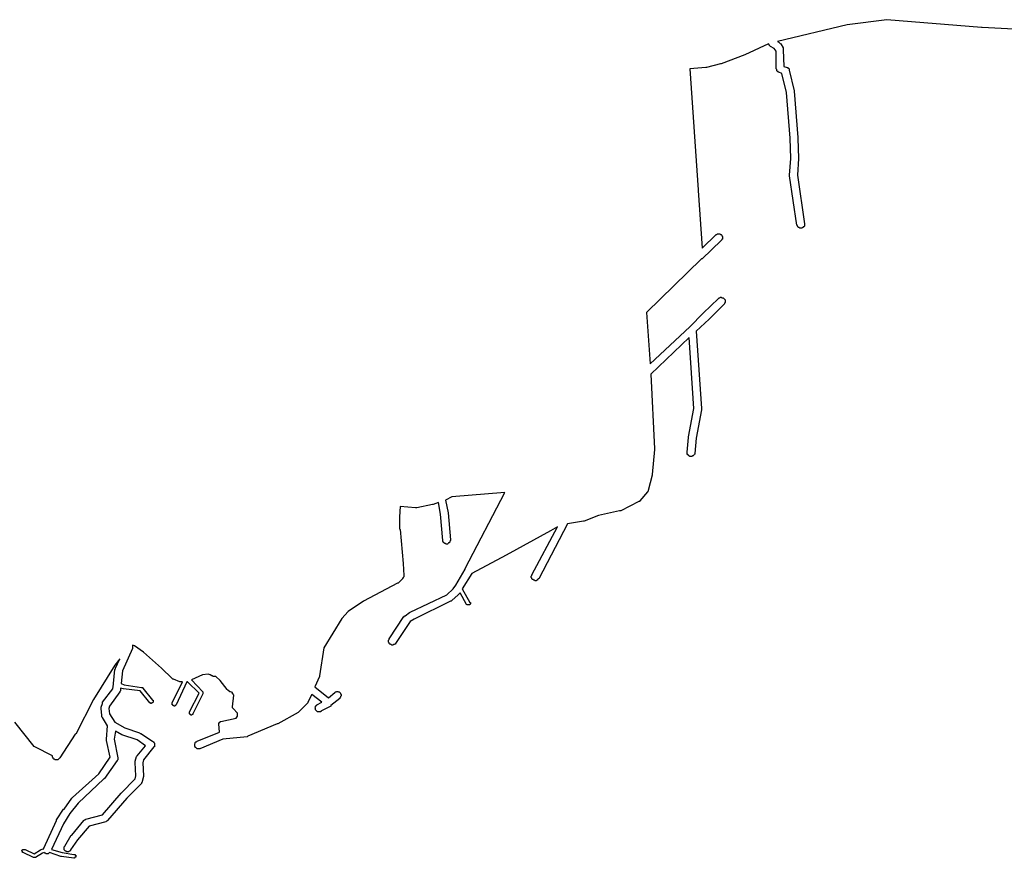
# Model space of a CAD drawing. Extents: x -11443 to 14344, y -14196 to 18928.
# Drawn here: x 3589 to 5128, y 8914 to 10225 of the extents above; entities that cross this region are included whole.
import ezdxf

# ---------------------------------------------------------------- set-up
doc = ezdxf.new("R2010")
doc.units = 0
doc.header["$MEASUREMENT"] = 0
doc.layers.add('quadras', color=7, linetype='CONTINUOUS')

msp = doc.modelspace()

# ---------------------------------------------------------------- linework, layer by layer
at = {"layer": 'quadras', "color": 7, "linetype": 'Continuous'}
for p, q in [((4944.4, 10225.2), (4882.4, 10217.2)), ((5092.4, 10213.2), (4944.4, 10225.2)), ((4882.4, 10217.2), (4773.4, 10191.2)), ((5093.4, 10213.2), (5092.4, 10213.2)), ((5162.4, 10209.2), (5093.4, 10213.2)), ((5093.4, 10213.2), (5093.4, 10213.2)), ((4773.4, 10191.2), (4775.4, 10190.2)), ((4775.4, 10190.2), (4776.4, 10189.2)), ((4776.4, 10189.2), (4777.4, 10188.2)), ((4759.4, 10187.2), (4722.4, 10170.2)), ((4760.4, 10186.2), (4759.4, 10187.2)), ((4760.4, 10185.2), (4760.4, 10186.2)), ((4761.4, 10184.2), (4760.4, 10185.2)), ((4762.4, 10183.2), (4761.4, 10184.2)), ((4761.4, 10184.2), (4761.4, 10184.2)), ((4768.4, 10180.2), (4762.4, 10183.2)), ((4771.4, 10176.2), (4768.4, 10180.2)), ((4771.4, 10148.2), (4771.4, 10176.2)), ((4777.4, 10188.2), (4778.4, 10187.2)), ((4778.4, 10187.2), (4782.4, 10181.2)), ((4782.4, 10181.2), (4782.4, 10180.2)), ((4782.4, 10180.2), (4782.4, 10179.2)), ((4782.4, 10179.2), (4782.4, 10178.2)), ((4782.4, 10178.2), (4783.4, 10152.2)), ((4722.4, 10170.2), (4685.4, 10156.2)), ((4722.4, 10170.2), (4722.4, 10170.2)), ((4661.4, 10150.2), (4636.4, 10148.2)), ((4636.4, 10148.2), (4649.4, 9959.2)), ((4662.4, 10150.2), (4661.4, 10150.2)), ((4661.4, 10150.2), (4661.4, 10150.2)), ((4684.4, 10156.2), (4662.4, 10150.2)), ((4685.4, 10156.2), (4684.4, 10156.2)), ((4772.4, 10147.2), (4771.4, 10148.2)), ((4772.4, 10146.2), (4772.4, 10147.2)), ((4772.4, 10145.2), (4772.4, 10146.2)), ((4773.4, 10144.2), (4772.4, 10145.2)), ((4774.4, 10144.2), (4773.4, 10144.2)), ((4774.4, 10143.2), (4774.4, 10144.2)), ((4775.4, 10143.2), (4774.4, 10143.2)), ((4780.4, 10141.2), (4775.4, 10143.2)), ((4783.4, 10152.2), (4788.4, 10150.2)), ((4788.4, 10150.2), (4789.4, 10150.2)), ((4789.4, 10150.2), (4789.4, 10149.2)), ((4789.4, 10149.2), (4790.4, 10149.2)), ((4790.4, 10149.2), (4791.4, 10148.2)), ((4791.4, 10148.2), (4791.4, 10147.2)), ((4791.4, 10147.2), (4791.4, 10146.2)), ((4791.4, 10146.2), (4799.4, 10114.2)), ((4787.4, 10111.2), (4780.4, 10141.2)), ((4799.4, 10114.2), (4799.4, 10113.2)), ((4799.4, 10113.2), (4805.4, 10041.2)), ((4793.4, 10040.2), (4787.4, 10111.2)), ((4794.4, 10008.2), (4793.4, 10040.2)), ((4805.4, 10041.2), (4805.4, 10040.2)), ((4805.4, 10040.2), (4806.4, 10008.2)), ((4792.4, 9982.2), (4794.4, 10008.2)), ((4806.4, 10008.2), (4804.4, 9982.2)), ((4806.4, 10008.2), (4806.4, 10008.2)), ((4792.4, 9981.2), (4792.4, 9982.2)), ((4792.4, 9982.2), (4792.4, 9982.2)), ((4803.4, 9904.2), (4792.4, 9981.2)), ((4804.4, 9982.2), (4815.4, 9906.2)), ((4649.4, 9959.2), (4649.4, 9958.2)), ((4649.4, 9958.2), (4649.4, 9958.2)), ((4649.4, 9958.2), (4655.4, 9868.2)), ((4804.4, 9903.2), (4803.4, 9904.2)), ((4804.4, 9902.2), (4804.4, 9903.2)), ((4805.4, 9902.2), (4804.4, 9902.2)), ((4805.4, 9901.2), (4805.4, 9902.2)), ((4806.4, 9900.2), (4805.4, 9901.2)), ((4807.4, 9900.2), (4806.4, 9900.2)), ((4808.4, 9899.2), (4807.4, 9900.2)), ((4809.4, 9899.2), (4808.4, 9899.2)), ((4810.4, 9899.2), (4809.4, 9899.2)), ((4811.4, 9899.2), (4810.4, 9899.2)), ((4812.4, 9900.2), (4811.4, 9899.2)), ((4813.4, 9900.2), (4812.4, 9900.2)), ((4814.4, 9901.2), (4813.4, 9901.2)), ((4813.4, 9901.2), (4813.4, 9900.2)), ((4815.4, 9902.2), (4814.4, 9901.2)), ((4815.4, 9906.2), (4815.4, 9905.2)), ((4815.4, 9905.2), (4815.4, 9904.2)), ((4815.4, 9904.2), (4815.4, 9903.2)), ((4815.4, 9903.2), (4815.4, 9902.2)), ((4655.4, 9868.2), (4677.4, 9889.2)), ((4677.4, 9889.2), (4678.4, 9889.2)), ((4678.4, 9889.2), (4679.4, 9890.2)), ((4679.4, 9890.2), (4680.4, 9890.2)), ((4680.4, 9890.2), (4681.4, 9890.2)), ((4681.4, 9890.2), (4682.4, 9890.2)), ((4682.4, 9890.2), (4683.4, 9890.2)), ((4683.4, 9890.2), (4683.4, 9890.2)), ((4683.4, 9890.2), (4684.4, 9889.2)), ((4684.4, 9889.2), (4685.4, 9889.2)), ((4685.4, 9889.2), (4686.4, 9888.2)), ((4686.4, 9881.2), (4685.4, 9880.2)), ((4686.4, 9888.2), (4686.4, 9887.2)), ((4686.4, 9887.2), (4687.4, 9886.2)), ((4687.4, 9882.2), (4686.4, 9882.2)), ((4686.4, 9882.2), (4686.4, 9881.2)), ((4687.4, 9886.2), (4687.4, 9885.2)), ((4687.4, 9885.2), (4687.4, 9884.2)), ((4687.4, 9884.2), (4687.4, 9883.2)), ((4687.4, 9883.2), (4687.4, 9882.2)), ((4685.4, 9880.2), (4655.4, 9851.2)), ((4654.4, 9851.2), (4568.4, 9767.2)), ((4655.4, 9851.2), (4654.4, 9851.2)), ((4654.4, 9851.2), (4654.4, 9851.2)), ((4657.4, 9766.2), (4681.4, 9789.2)), ((4681.4, 9789.2), (4682.4, 9790.2)), ((4682.4, 9790.2), (4682.4, 9790.2)), ((4682.4, 9790.2), (4683.4, 9790.2)), ((4683.4, 9790.2), (4684.4, 9791.2)), ((4684.4, 9791.2), (4685.4, 9791.2)), ((4685.4, 9791.2), (4686.4, 9790.2)), ((4686.4, 9790.2), (4687.4, 9790.2)), ((4687.4, 9790.2), (4688.4, 9790.2)), ((4688.4, 9790.2), (4689.4, 9789.2)), ((4689.4, 9789.2), (4690.4, 9788.2)), ((4690.4, 9788.2), (4690.4, 9788.2)), ((4690.4, 9788.2), (4691.4, 9787.2)), ((4689.4, 9780.2), (4666.4, 9757.2)), ((4690.4, 9781.2), (4689.4, 9780.2)), ((4691.4, 9783.2), (4690.4, 9782.2)), ((4690.4, 9782.2), (4690.4, 9781.2)), ((4691.4, 9787.2), (4691.4, 9786.2)), ((4691.4, 9786.2), (4691.4, 9785.2)), ((4691.4, 9785.2), (4691.4, 9784.2)), ((4691.4, 9784.2), (4691.4, 9783.2)), ((4568.4, 9767.2), (4574.4, 9687.2)), ((4636.4, 9745.2), (4657.4, 9766.2)), ((4574.4, 9687.2), (4636.4, 9745.2)), ((4636.4, 9745.2), (4636.4, 9745.2)), ((4636.4, 9745.2), (4636.4, 9745.2)), ((4666.4, 9757.2), (4646.4, 9738.2)), ((4635.4, 9728.2), (4575.4, 9671.2)), ((4642.4, 9617.2), (4635.4, 9728.2)), ((4646.4, 9738.2), (4654.4, 9617.2)), ((4575.4, 9671.2), (4581.4, 9554.2)), ((4634.4, 9573.2), (4642.4, 9617.2)), ((4654.4, 9615.2), (4646.4, 9571.2)), ((4654.4, 9617.2), (4654.4, 9616.2)), ((4654.4, 9616.2), (4654.4, 9615.2)), ((4634.4, 9572.2), (4634.4, 9573.2)), ((4632.4, 9549.2), (4634.4, 9572.2)), ((4646.4, 9571.2), (4644.4, 9547.2)), ((4581.4, 9553.2), (4577.4, 9514.2)), ((4581.4, 9554.2), (4581.4, 9553.2)), ((4632.4, 9548.2), (4632.4, 9549.2)), ((4632.4, 9546.2), (4632.4, 9548.2)), ((4632.4, 9545.2), (4632.4, 9546.2)), ((4633.4, 9545.2), (4632.4, 9545.2)), ((4634.4, 9544.2), (4633.4, 9545.2)), ((4634.4, 9543.2), (4634.4, 9544.2)), ((4635.4, 9543.2), (4634.4, 9543.2)), ((4636.4, 9542.2), (4635.4, 9543.2)), ((4637.4, 9542.2), (4636.4, 9542.2)), ((4638.4, 9542.2), (4637.4, 9542.2)), ((4639.4, 9542.2), (4638.4, 9542.2)), ((4640.4, 9543.2), (4639.4, 9542.2)), ((4641.4, 9543.2), (4640.4, 9543.2)), ((4642.4, 9544.2), (4641.4, 9543.2)), ((4643.4, 9545.2), (4642.4, 9544.2)), ((4644.4, 9546.2), (4643.4, 9545.2)), ((4643.4, 9545.2), (4643.4, 9545.2)), ((4644.4, 9547.2), (4644.4, 9546.2)), ((4577.4, 9513.2), (4571.4, 9489.2)), ((4577.4, 9514.2), (4577.4, 9513.2)), ((4347.4, 9486.2), (4264.4, 9479.2)), ((4285.4, 9367.2), (4347.4, 9486.2)), ((4570.4, 9487.2), (4558.4, 9473.2)), ((4571.4, 9488.2), (4570.4, 9487.2)), ((4570.4, 9487.2), (4570.4, 9487.2)), ((4571.4, 9489.2), (4571.4, 9488.2)), ((4234.4, 9467.2), (4209.4, 9462.2)), ((4235.4, 9467.2), (4234.4, 9467.2)), ((4243.4, 9470.2), (4235.4, 9467.2)), ((4246.4, 9452.2), (4243.4, 9470.2)), ((4264.4, 9479.2), (4254.4, 9474.2)), ((4254.4, 9474.2), (4258.4, 9454.2)), ((4556.4, 9472.2), (4528.4, 9457.2)), ((4557.4, 9472.2), (4556.4, 9472.2)), ((4558.4, 9472.2), (4557.4, 9472.2)), ((4558.4, 9473.2), (4558.4, 9472.2)), ((4183.4, 9464.2), (4182.4, 9448.2)), ((4207.4, 9462.2), (4183.4, 9464.2)), ((4208.4, 9462.2), (4207.4, 9462.2)), ((4209.4, 9462.2), (4208.4, 9462.2)), ((4250.4, 9411.2), (4246.4, 9452.2)), ((4258.4, 9454.2), (4258.4, 9454.2)), ((4258.4, 9454.2), (4262.4, 9412.2)), ((4493.4, 9450.2), (4471.4, 9441.2)), ((4526.4, 9457.2), (4493.4, 9450.2)), ((4527.4, 9457.2), (4526.4, 9457.2)), ((4528.4, 9457.2), (4527.4, 9457.2)), ((4182.4, 9448.2), (4182.4, 9448.2)), ((4182.4, 9448.2), (4182.4, 9448.2)), ((4182.4, 9448.2), (4182.4, 9429.2)), ((4445.4, 9437.2), (4400.4, 9351.2)), ((4470.4, 9441.2), (4445.4, 9437.2)), ((4471.4, 9441.2), (4470.4, 9441.2)), ((4182.4, 9429.2), (4182.4, 9429.2)), ((4182.4, 9429.2), (4182.4, 9429.2)), ((4182.4, 9429.2), (4183.4, 9428.2)), ((4183.4, 9428.2), (4188.4, 9375.2)), ((4418.4, 9426.2), (4349.4, 9388.2)), ((4389.4, 9357.2), (4429.4, 9432.2)), ((4429.4, 9432.2), (4418.4, 9426.2)), ((4250.4, 9410.2), (4250.4, 9411.2)), ((4250.4, 9409.2), (4250.4, 9410.2)), ((4251.4, 9408.2), (4250.4, 9409.2)), ((4251.4, 9407.2), (4251.4, 9408.2)), ((4252.4, 9407.2), (4251.4, 9407.2)), ((4253.4, 9406.2), (4252.4, 9407.2)), ((4254.4, 9406.2), (4253.4, 9406.2)), ((4255.4, 9405.2), (4254.4, 9406.2)), ((4256.4, 9405.2), (4255.4, 9405.2)), ((4257.4, 9405.2), (4256.4, 9405.2)), ((4258.4, 9406.2), (4257.4, 9405.2)), ((4259.4, 9407.2), (4258.4, 9406.2)), ((4258.4, 9406.2), (4258.4, 9406.2)), ((4260.4, 9407.2), (4259.4, 9407.2)), ((4261.4, 9408.2), (4260.4, 9407.2)), ((4262.4, 9411.2), (4261.4, 9410.2)), ((4261.4, 9410.2), (4261.4, 9409.2)), ((4261.4, 9409.2), (4261.4, 9408.2)), ((4262.4, 9412.2), (4262.4, 9411.2)), ((4349.4, 9388.2), (4295.4, 9359.2)), ((4349.4, 9388.2), (4349.4, 9388.2)), ((4349.4, 9388.2), (4349.4, 9388.2)), ((4188.4, 9375.2), (4188.4, 9375.2)), ((4188.4, 9375.2), (4189.4, 9356.2)), ((4270.4, 9341.2), (4285.4, 9366.2)), ((4295.4, 9359.2), (4280.4, 9335.2)), ((4285.4, 9366.2), (4285.4, 9367.2)), ((4389.4, 9356.2), (4389.4, 9357.2)), ((4179.4, 9344.2), (4126.4, 9316.2)), ((4180.4, 9344.2), (4179.4, 9344.2)), ((4181.4, 9345.2), (4180.4, 9344.2)), ((4186.4, 9350.2), (4181.4, 9345.2)), ((4187.4, 9351.2), (4186.4, 9350.2)), ((4188.4, 9352.2), (4187.4, 9352.2)), ((4187.4, 9352.2), (4187.4, 9351.2)), ((4189.4, 9354.2), (4188.4, 9353.2)), ((4188.4, 9353.2), (4188.4, 9352.2)), ((4189.4, 9356.2), (4189.4, 9355.2)), ((4189.4, 9355.2), (4189.4, 9354.2)), ((4388.4, 9355.2), (4389.4, 9356.2)), ((4388.4, 9354.2), (4388.4, 9355.2)), ((4388.4, 9353.2), (4388.4, 9354.2)), ((4389.4, 9352.2), (4388.4, 9353.2)), ((4389.4, 9351.2), (4389.4, 9352.2)), ((4390.4, 9350.2), (4389.4, 9351.2)), ((4391.4, 9350.2), (4390.4, 9350.2)), ((4392.4, 9349.2), (4391.4, 9350.2)), ((4393.4, 9349.2), (4392.4, 9349.2)), ((4394.4, 9348.2), (4393.4, 9349.2)), ((4395.4, 9348.2), (4394.4, 9348.2)), ((4396.4, 9348.2), (4395.4, 9348.2)), ((4397.4, 9349.2), (4396.4, 9348.2)), ((4398.4, 9349.2), (4397.4, 9349.2)), ((4399.4, 9351.2), (4398.4, 9350.2)), ((4398.4, 9350.2), (4398.4, 9349.2)), ((4400.4, 9351.2), (4399.4, 9351.2)), ((4256.4, 9326.2), (4266.4, 9335.2)), ((4266.4, 9335.2), (4270.4, 9341.2)), ((4270.4, 9341.2), (4270.4, 9341.2)), ((4275.4, 9327.2), (4274.4, 9326.2)), ((4277.4, 9329.2), (4275.4, 9327.2)), ((4275.4, 9327.2), (4275.4, 9327.2)), ((4287.4, 9311.2), (4277.4, 9329.2)), ((4280.4, 9335.2), (4292.4, 9314.2)), ((4126.4, 9316.2), (4102.4, 9300.2)), ((4199.4, 9299.2), (4256.4, 9326.2)), ((4262.4, 9316.2), (4205.4, 9288.2)), ((4263.4, 9316.2), (4262.4, 9316.2)), ((4264.4, 9317.2), (4263.4, 9316.2)), ((4274.4, 9326.2), (4264.4, 9317.2)), ((4288.4, 9310.2), (4287.4, 9311.2)), ((4287.4, 9311.2), (4287.4, 9311.2)), ((4292.4, 9314.2), (4293.4, 9314.2)), ((4293.4, 9312.2), (4292.4, 9311.2)), ((4292.4, 9311.2), (4292.4, 9311.2)), ((4292.4, 9311.2), (4292.4, 9310.2)), ((4293.4, 9314.2), (4293.4, 9313.2)), ((4293.4, 9313.2), (4293.4, 9313.2)), ((4293.4, 9313.2), (4293.4, 9312.2)), ((4293.4, 9312.2), (4293.4, 9312.2)), ((4102.4, 9300.2), (4092.4, 9289.2)), ((4191.4, 9293.2), (4198.4, 9298.2)), ((4198.4, 9298.2), (4199.4, 9299.2)), ((4289.4, 9310.2), (4288.4, 9310.2)), ((4288.4, 9310.2), (4288.4, 9310.2)), ((4290.4, 9310.2), (4289.4, 9310.2)), ((4289.4, 9310.2), (4289.4, 9310.2)), ((4291.4, 9310.2), (4290.4, 9310.2)), ((4290.4, 9310.2), (4290.4, 9310.2)), ((4292.4, 9310.2), (4291.4, 9310.2)), ((4291.4, 9310.2), (4291.4, 9310.2)), ((4092.4, 9289.2), (4064.4, 9243.2)), ((4166.4, 9257.2), (4189.4, 9292.2)), ((4199.4, 9284.2), (4176.4, 9250.2)), ((4189.4, 9292.2), (4190.4, 9292.2)), ((4190.4, 9292.2), (4190.4, 9293.2)), ((4190.4, 9293.2), (4191.4, 9293.2)), ((4205.4, 9288.2), (4199.4, 9284.2)), ((4165.4, 9255.2), (4166.4, 9256.2)), ((4165.4, 9254.2), (4165.4, 9255.2)), ((4165.4, 9253.2), (4165.4, 9254.2)), ((4165.4, 9252.2), (4165.4, 9253.2)), ((4166.4, 9251.2), (4165.4, 9252.2)), ((4166.4, 9256.2), (4166.4, 9257.2)), ((4166.4, 9250.2), (4166.4, 9251.2)), ((4167.4, 9249.2), (4166.4, 9250.2)), ((4176.4, 9250.2), (4176.4, 9249.2)), ((3765.4, 9242.2), (3749.4, 9207.2)), ((3768.4, 9246.2), (3765.4, 9247.2)), ((3765.4, 9247.2), (3765.4, 9246.2)), ((3765.4, 9246.2), (3765.4, 9245.2)), ((3765.4, 9245.2), (3765.4, 9244.2)), ((3765.4, 9244.2), (3765.4, 9243.2)), ((3765.4, 9243.2), (3765.4, 9242.2)), ((3782.4, 9236.2), (3768.4, 9246.2)), ((3810.4, 9211.2), (3782.4, 9236.2)), ((4064.4, 9243.2), (4057.4, 9199.2)), ((4168.4, 9249.2), (4167.4, 9249.2)), ((4168.4, 9248.2), (4168.4, 9249.2)), ((4169.4, 9248.2), (4168.4, 9248.2)), ((4170.4, 9247.2), (4169.4, 9248.2)), ((4171.4, 9247.2), (4170.4, 9247.2)), ((4172.4, 9247.2), (4171.4, 9247.2)), ((4173.4, 9248.2), (4172.4, 9247.2)), ((4174.4, 9248.2), (4173.4, 9248.2)), ((4175.4, 9249.2), (4174.4, 9248.2)), ((4176.4, 9249.2), (4175.4, 9249.2)), ((3745.4, 9226.2), (3737.4, 9216.2)), ((3738.4, 9211.2), (3745.4, 9226.2)), ((3737.4, 9216.2), (3704.4, 9162.2)), ((3735.4, 9187.2), (3737.4, 9209.2)), ((3737.4, 9209.2), (3738.4, 9210.2)), ((3738.4, 9210.2), (3738.4, 9211.2)), ((3749.4, 9207.2), (3747.4, 9187.2)), ((3827.4, 9195.2), (3810.4, 9211.2)), ((3828.4, 9194.2), (3827.4, 9195.2)), ((3827.4, 9195.2), (3827.4, 9195.2)), ((3827.4, 9157.2), (3843.4, 9190.2)), ((3829.4, 9194.2), (3828.4, 9194.2)), ((3839.4, 9190.2), (3829.4, 9194.2)), ((3850.4, 9190.2), (3833.4, 9154.2)), ((3840.4, 9190.2), (3839.4, 9190.2)), ((3841.4, 9190.2), (3840.4, 9190.2)), ((3843.4, 9190.2), (3841.4, 9190.2)), ((3851.4, 9190.2), (3850.4, 9190.2)), ((3869.4, 9172.2), (3851.4, 9190.2)), ((3851.4, 9190.2), (3851.4, 9190.2)), ((3874.4, 9201.2), (3857.4, 9193.2)), ((3857.4, 9193.2), (3875.4, 9174.2)), ((3883.4, 9202.2), (3874.4, 9201.2)), ((3886.4, 9201.2), (3883.4, 9202.2)), ((3889.4, 9199.2), (3886.4, 9201.2)), ((3890.4, 9199.2), (3889.4, 9199.2)), ((3891.4, 9198.2), (3890.4, 9199.2)), ((3892.4, 9198.2), (3891.4, 9198.2)), ((3893.4, 9198.2), (3892.4, 9198.2)), ((3894.4, 9198.2), (3893.4, 9198.2)), ((3895.4, 9198.2), (3894.4, 9198.2)), ((3902.4, 9192.2), (3895.4, 9198.2)), ((3895.4, 9198.2), (3895.4, 9198.2)), ((3913.4, 9178.2), (3902.4, 9192.2)), ((4057.4, 9198.2), (4050.4, 9182.2)), ((4057.4, 9199.2), (4057.4, 9198.2)), ((3718.4, 9158.2), (3734.4, 9179.2)), ((3745.4, 9174.2), (3729.4, 9152.2)), ((3734.4, 9179.2), (3735.4, 9186.2)), ((3735.4, 9186.2), (3735.4, 9187.2)), ((3735.4, 9186.2), (3735.4, 9186.2)), ((3746.4, 9176.2), (3745.4, 9175.2)), ((3745.4, 9175.2), (3745.4, 9174.2)), ((3745.4, 9174.2), (3745.4, 9174.2)), ((3750.4, 9179.2), (3746.4, 9180.2)), ((3746.4, 9180.2), (3746.4, 9177.2)), ((3746.4, 9177.2), (3746.4, 9176.2)), ((3747.4, 9187.2), (3752.4, 9185.2)), ((3751.4, 9179.2), (3750.4, 9179.2)), ((3777.4, 9176.2), (3751.4, 9179.2)), ((3751.4, 9179.2), (3751.4, 9179.2)), ((3752.4, 9185.2), (3779.4, 9181.2)), ((3792.4, 9157.2), (3777.4, 9176.2)), ((3779.4, 9181.2), (3780.4, 9181.2)), ((3780.4, 9181.2), (3780.4, 9181.2)), ((3780.4, 9181.2), (3781.4, 9181.2)), ((3781.4, 9181.2), (3781.4, 9181.2)), ((3781.4, 9181.2), (3781.4, 9180.2)), ((3781.4, 9180.2), (3796.4, 9161.2)), ((3875.4, 9174.2), (3875.4, 9174.2)), ((3875.4, 9174.2), (3875.4, 9174.2)), ((3875.4, 9174.2), (3875.4, 9173.2)), ((3875.4, 9173.2), (3875.4, 9173.2)), ((3875.4, 9173.2), (3875.4, 9172.2)), ((3914.4, 9177.2), (3913.4, 9178.2)), ((3917.4, 9174.2), (3914.4, 9177.2)), ((3918.4, 9174.2), (3917.4, 9174.2)), ((3921.4, 9173.2), (3918.4, 9174.2)), ((3918.4, 9174.2), (3918.4, 9174.2)), ((3921.4, 9172.2), (3921.4, 9173.2)), ((4050.4, 9182.2), (4071.4, 9165.2)), ((4071.4, 9165.2), (4081.4, 9173.2)), ((4081.4, 9173.2), (4082.4, 9174.2)), ((4082.4, 9174.2), (4083.4, 9174.2)), ((4083.4, 9174.2), (4084.4, 9175.2)), ((4084.4, 9175.2), (4085.4, 9175.2)), ((4085.4, 9175.2), (4086.4, 9175.2)), ((4086.4, 9175.2), (4087.4, 9174.2)), ((4087.4, 9174.2), (4088.4, 9174.2)), ((4088.4, 9174.2), (4089.4, 9173.2)), ((4089.4, 9173.2), (4089.4, 9173.2)), ((4089.4, 9173.2), (4090.4, 9172.2)), ((3704.4, 9162.2), (3676.4, 9108.2)), ((3718.4, 9157.2), (3718.4, 9158.2)), ((3718.4, 9156.2), (3718.4, 9157.2)), ((3793.4, 9157.2), (3792.4, 9157.2)), ((3792.4, 9157.2), (3792.4, 9157.2)), ((3792.4, 9157.2), (3792.4, 9157.2)), ((3793.4, 9156.2), (3793.4, 9157.2)), ((3795.4, 9157.2), (3794.4, 9156.2)), ((3796.4, 9157.2), (3795.4, 9157.2)), ((3795.4, 9157.2), (3795.4, 9157.2)), ((3796.4, 9161.2), (3797.4, 9161.2)), ((3797.4, 9158.2), (3796.4, 9157.2)), ((3796.4, 9157.2), (3796.4, 9157.2)), ((3797.4, 9161.2), (3797.4, 9160.2)), ((3797.4, 9160.2), (3797.4, 9160.2)), ((3797.4, 9160.2), (3797.4, 9159.2)), ((3797.4, 9159.2), (3797.4, 9159.2)), ((3797.4, 9159.2), (3797.4, 9158.2)), ((3797.4, 9158.2), (3797.4, 9158.2)), ((3827.4, 9156.2), (3827.4, 9157.2)), ((3854.4, 9143.2), (3869.4, 9172.2)), ((3875.4, 9171.2), (3859.4, 9140.2)), ((3875.4, 9172.2), (3875.4, 9172.2)), ((3875.4, 9172.2), (3875.4, 9171.2)), ((3875.4, 9171.2), (3875.4, 9171.2)), ((3921.4, 9171.2), (3921.4, 9172.2)), ((3922.4, 9171.2), (3921.4, 9171.2)), ((3921.4, 9151.2), (3923.4, 9169.2)), ((3922.4, 9170.2), (3922.4, 9171.2)), ((3923.4, 9169.2), (3922.4, 9170.2)), ((4039.4, 9157.2), (4038.4, 9156.2)), ((4045.4, 9170.2), (4039.4, 9158.2)), ((4039.4, 9158.2), (4039.4, 9157.2)), ((4061.4, 9158.2), (4045.4, 9170.2)), ((4053.4, 9154.2), (4061.4, 9158.2)), ((4089.4, 9164.2), (4075.4, 9153.2)), ((4090.4, 9166.2), (4089.4, 9165.2)), ((4089.4, 9165.2), (4089.4, 9164.2)), ((4090.4, 9172.2), (4090.4, 9171.2)), ((4090.4, 9171.2), (4091.4, 9170.2)), ((4091.4, 9168.2), (4090.4, 9167.2)), ((4090.4, 9167.2), (4090.4, 9166.2)), ((4091.4, 9170.2), (4091.4, 9169.2)), ((4091.4, 9169.2), (4091.4, 9168.2)), ((3716.4, 9150.2), (3718.4, 9156.2)), ((3716.4, 9149.2), (3716.4, 9150.2)), ((3716.4, 9150.2), (3716.4, 9150.2)), ((3716.4, 9148.2), (3716.4, 9149.2)), ((3717.4, 9137.2), (3716.4, 9148.2)), ((3729.4, 9152.2), (3728.4, 9148.2)), ((3728.4, 9148.2), (3729.4, 9140.2)), ((3794.4, 9156.2), (3793.4, 9156.2)), ((3794.4, 9156.2), (3794.4, 9156.2)), ((3827.4, 9155.2), (3827.4, 9156.2)), ((3827.4, 9156.2), (3827.4, 9156.2)), ((3827.4, 9154.2), (3827.4, 9155.2)), ((3827.4, 9155.2), (3827.4, 9155.2)), ((3828.4, 9154.2), (3827.4, 9154.2)), ((3828.4, 9153.2), (3828.4, 9154.2)), ((3829.4, 9153.2), (3828.4, 9153.2)), ((3828.4, 9153.2), (3828.4, 9153.2)), ((3830.4, 9152.2), (3829.4, 9153.2)), ((3829.4, 9153.2), (3829.4, 9153.2)), ((3831.4, 9152.2), (3830.4, 9152.2)), ((3830.4, 9152.2), (3830.4, 9152.2)), ((3832.4, 9153.2), (3831.4, 9153.2)), ((3831.4, 9153.2), (3831.4, 9152.2)), ((3833.4, 9154.2), (3832.4, 9153.2)), ((3832.4, 9153.2), (3832.4, 9153.2)), ((3832.4, 9153.2), (3832.4, 9153.2)), ((3833.4, 9154.2), (3833.4, 9154.2)), ((3854.4, 9142.2), (3854.4, 9143.2)), ((3854.4, 9141.2), (3854.4, 9142.2)), ((3854.4, 9142.2), (3854.4, 9142.2)), ((3921.4, 9150.2), (3921.4, 9151.2)), ((3921.4, 9149.2), (3921.4, 9150.2)), ((3921.4, 9150.2), (3921.4, 9150.2)), ((3922.4, 9148.2), (3921.4, 9149.2)), ((3921.4, 9149.2), (3921.4, 9149.2)), ((3921.4, 9149.2), (3921.4, 9149.2)), ((3929.4, 9141.2), (3922.4, 9148.2)), ((4024.4, 9142.2), (3992.4, 9124.2)), ((4025.4, 9143.2), (4024.4, 9142.2)), ((4038.4, 9156.2), (4025.4, 9143.2)), ((4025.4, 9143.2), (4025.4, 9143.2)), ((4050.4, 9149.2), (4051.4, 9150.2)), ((4051.4, 9148.2), (4050.4, 9149.2)), ((4051.4, 9152.2), (4052.4, 9153.2)), ((4051.4, 9151.2), (4051.4, 9152.2)), ((4051.4, 9150.2), (4051.4, 9151.2)), ((4051.4, 9147.2), (4051.4, 9148.2)), ((4051.4, 9146.2), (4051.4, 9147.2)), ((4052.4, 9145.2), (4051.4, 9146.2)), ((4052.4, 9153.2), (4053.4, 9153.2)), ((4053.4, 9144.2), (4052.4, 9145.2)), ((4053.4, 9153.2), (4053.4, 9154.2)), ((4054.4, 9143.2), (4053.4, 9144.2)), ((4053.4, 9144.2), (4053.4, 9144.2)), ((4055.4, 9143.2), (4054.4, 9143.2)), ((4056.4, 9143.2), (4055.4, 9143.2)), ((4057.4, 9143.2), (4056.4, 9143.2)), ((4059.4, 9143.2), (4057.4, 9143.2)), ((4075.4, 9152.2), (4059.4, 9144.2)), ((4059.4, 9144.2), (4059.4, 9143.2)), ((4075.4, 9153.2), (4075.4, 9152.2)), ((3611.4, 9089.2), (3581.4, 9127.2)), ((3717.4, 9136.2), (3717.4, 9137.2)), ((3717.4, 9135.2), (3717.4, 9136.2)), ((3718.4, 9134.2), (3717.4, 9135.2)), ((3726.4, 9121.2), (3718.4, 9134.2)), ((3729.4, 9140.2), (3737.4, 9127.2)), ((3737.4, 9127.2), (3753.4, 9118.2)), ((3854.4, 9140.2), (3854.4, 9141.2)), ((3854.4, 9141.2), (3854.4, 9141.2)), ((3855.4, 9139.2), (3854.4, 9140.2)), ((3854.4, 9140.2), (3854.4, 9140.2)), ((3856.4, 9139.2), (3855.4, 9139.2)), ((3855.4, 9139.2), (3855.4, 9139.2)), ((3855.4, 9139.2), (3855.4, 9139.2)), ((3856.4, 9138.2), (3856.4, 9139.2)), ((3857.4, 9138.2), (3856.4, 9138.2)), ((3858.4, 9139.2), (3857.4, 9138.2)), ((3857.4, 9138.2), (3857.4, 9138.2)), ((3859.4, 9139.2), (3858.4, 9139.2)), ((3858.4, 9139.2), (3858.4, 9139.2)), ((3859.4, 9140.2), (3859.4, 9140.2)), ((3859.4, 9140.2), (3859.4, 9139.2)), ((3901.4, 9126.2), (3901.4, 9127.2)), ((3901.4, 9127.2), (3901.4, 9127.2)), ((3901.4, 9127.2), (3902.4, 9127.2)), ((3902.4, 9127.2), (3902.4, 9128.2)), ((3902.4, 9128.2), (3903.4, 9128.2)), ((3903.4, 9128.2), (3927.4, 9133.2)), ((3927.4, 9133.2), (3929.4, 9136.2)), ((3929.4, 9136.2), (3929.4, 9141.2)), ((3724.4, 9100.2), (3726.4, 9121.2)), ((3738.4, 9113.2), (3736.4, 9100.2)), ((3748.4, 9107.2), (3738.4, 9113.2)), ((3753.4, 9118.2), (3776.4, 9110.2)), ((3866.4, 9097.2), (3901.4, 9111.2)), ((3900.4, 9125.2), (3900.4, 9126.2)), ((3900.4, 9126.2), (3901.4, 9126.2)), ((3900.4, 9124.2), (3900.4, 9125.2)), ((3900.4, 9125.2), (3900.4, 9125.2)), ((3901.4, 9111.2), (3900.4, 9124.2)), ((3991.4, 9124.2), (3945.4, 9105.2)), ((3992.4, 9124.2), (3991.4, 9124.2)), ((3675.4, 9108.2), (3651.4, 9071.2)), ((3676.4, 9108.2), (3675.4, 9108.2)), ((3724.4, 9099.2), (3724.4, 9100.2)), ((3724.4, 9098.2), (3724.4, 9099.2)), ((3730.4, 9072.2), (3724.4, 9098.2)), ((3736.4, 9100.2), (3742.4, 9071.2)), ((3772.4, 9099.2), (3748.4, 9107.2)), ((3748.4, 9107.2), (3748.4, 9107.2)), ((3785.4, 9090.2), (3772.4, 9099.2)), ((3776.4, 9110.2), (3777.4, 9109.2)), ((3777.4, 9109.2), (3778.4, 9109.2)), ((3778.4, 9109.2), (3796.4, 9097.2)), ((3796.4, 9097.2), (3797.4, 9096.2)), ((3797.4, 9096.2), (3798.4, 9096.2)), ((3798.4, 9096.2), (3798.4, 9095.2)), ((3863.4, 9095.2), (3864.4, 9096.2)), ((3864.4, 9096.2), (3865.4, 9096.2)), ((3865.4, 9096.2), (3866.4, 9097.2)), ((3906.4, 9100.2), (3870.4, 9085.2)), ((3944.4, 9104.2), (3906.4, 9100.2)), ((3945.4, 9105.2), (3944.4, 9104.2)), ((3944.4, 9104.2), (3944.4, 9104.2)), ((3612.4, 9088.2), (3611.4, 9089.2)), ((3640.4, 9074.2), (3612.4, 9088.2)), ((3612.4, 9088.2), (3612.4, 9088.2)), ((3612.4, 9088.2), (3612.4, 9088.2)), ((3772.4, 9074.2), (3785.4, 9090.2)), ((3798.4, 9088.2), (3782.4, 9068.2)), ((3798.4, 9095.2), (3799.4, 9094.2)), ((3799.4, 9088.2), (3798.4, 9088.2)), ((3798.4, 9088.2), (3798.4, 9088.2)), ((3799.4, 9094.2), (3799.4, 9093.2)), ((3799.4, 9093.2), (3799.4, 9092.2)), ((3799.4, 9092.2), (3799.4, 9091.2)), ((3799.4, 9091.2), (3799.4, 9090.2)), ((3799.4, 9090.2), (3799.4, 9089.2)), ((3799.4, 9089.2), (3799.4, 9088.2)), ((3862.4, 9093.2), (3863.4, 9094.2)), ((3862.4, 9092.2), (3862.4, 9093.2)), ((3862.4, 9091.2), (3862.4, 9092.2)), ((3862.4, 9090.2), (3862.4, 9091.2)), ((3862.4, 9089.2), (3862.4, 9090.2)), ((3863.4, 9088.2), (3862.4, 9089.2)), ((3863.4, 9094.2), (3863.4, 9095.2)), ((3863.4, 9087.2), (3863.4, 9088.2)), ((3864.4, 9087.2), (3863.4, 9087.2)), ((3865.4, 9086.2), (3864.4, 9087.2)), ((3866.4, 9085.2), (3865.4, 9086.2)), ((3865.4, 9086.2), (3865.4, 9086.2)), ((3867.4, 9085.2), (3866.4, 9085.2)), ((3868.4, 9085.2), (3867.4, 9085.2)), ((3869.4, 9085.2), (3868.4, 9085.2)), ((3870.4, 9085.2), (3869.4, 9085.2)), ((3640.4, 9073.2), (3640.4, 9074.2)), ((3640.4, 9072.2), (3640.4, 9073.2)), ((3641.4, 9071.2), (3640.4, 9072.2)), ((3641.4, 9070.2), (3641.4, 9071.2)), ((3642.4, 9069.2), (3641.4, 9070.2)), ((3643.4, 9069.2), (3642.4, 9069.2)), ((3644.4, 9068.2), (3643.4, 9069.2)), ((3645.4, 9068.2), (3644.4, 9068.2)), ((3646.4, 9068.2), (3645.4, 9068.2)), ((3647.4, 9068.2), (3646.4, 9068.2)), ((3648.4, 9068.2), (3647.4, 9068.2)), ((3649.4, 9069.2), (3648.4, 9068.2)), ((3650.4, 9070.2), (3649.4, 9069.2)), ((3649.4, 9069.2), (3649.4, 9069.2)), ((3651.4, 9071.2), (3650.4, 9070.2)), ((3712.4, 9046.2), (3730.4, 9072.2)), ((3741.4, 9067.2), (3721.4, 9039.2)), ((3742.4, 9068.2), (3741.4, 9067.2)), ((3742.4, 9071.2), (3742.4, 9070.2)), ((3742.4, 9070.2), (3742.4, 9069.2)), ((3742.4, 9069.2), (3742.4, 9069.2)), ((3742.4, 9069.2), (3742.4, 9068.2)), ((3769.4, 9066.2), (3771.4, 9073.2)), ((3769.4, 9065.2), (3769.4, 9066.2)), ((3769.4, 9066.2), (3769.4, 9066.2)), ((3769.4, 9064.2), (3769.4, 9065.2)), ((3771.4, 9073.2), (3772.4, 9074.2)), ((3772.4, 9074.2), (3772.4, 9074.2)), ((3782.4, 9068.2), (3781.4, 9063.2)), ((3770.4, 9043.2), (3769.4, 9064.2)), ((3781.4, 9063.2), (3782.4, 9043.2)), ((3671.4, 9009.2), (3712.4, 9046.2)), ((3720.4, 9038.2), (3680.4, 9000.2)), ((3721.4, 9038.2), (3720.4, 9038.2)), ((3721.4, 9039.2), (3721.4, 9038.2)), ((3747.4, 9016.2), (3769.4, 9038.2)), ((3769.4, 9038.2), (3770.4, 9043.2)), ((3782.4, 9042.2), (3780.4, 9034.2)), ((3780.4, 9034.2), (3780.4, 9034.2)), ((3780.4, 9034.2), (3780.4, 9033.2)), ((3782.4, 9043.2), (3782.4, 9043.2)), ((3782.4, 9043.2), (3782.4, 9042.2)), ((3779.4, 9031.2), (3756.4, 9008.2)), ((3780.4, 9033.2), (3779.4, 9032.2)), ((3779.4, 9032.2), (3779.4, 9031.2)), ((3658.4, 8991.2), (3670.4, 9008.2)), ((3670.4, 9008.2), (3671.4, 9009.2)), ((3670.4, 9008.2), (3670.4, 9008.2)), ((3718.4, 8982.2), (3747.4, 9016.2)), ((3756.4, 9008.2), (3726.4, 8973.2)), ((3747.4, 9016.2), (3747.4, 9016.2)), ((3646.4, 8974.2), (3657.4, 8991.2)), ((3657.4, 8991.2), (3658.4, 8991.2)), ((3680.4, 9000.2), (3667.4, 8984.2)), ((3626.4, 8930.2), (3646.4, 8973.2)), ((3646.4, 8973.2), (3646.4, 8974.2)), ((3667.4, 8984.2), (3657.4, 8968.2)), ((3670.4, 8950.2), (3689.4, 8973.2)), ((3689.4, 8973.2), (3690.4, 8974.2)), ((3690.4, 8974.2), (3691.4, 8974.2)), ((3691.4, 8974.2), (3692.4, 8975.2)), ((3691.4, 8974.2), (3691.4, 8974.2)), ((3692.4, 8975.2), (3718.4, 8982.2)), ((3726.4, 8973.2), (3725.4, 8972.2)), ((3726.4, 8973.2), (3726.4, 8973.2)), ((3657.4, 8968.2), (3638.4, 8928.2)), ((3697.4, 8964.2), (3679.4, 8943.2)), ((3723.4, 8971.2), (3697.4, 8964.2)), ((3724.4, 8972.2), (3723.4, 8971.2)), ((3725.4, 8972.2), (3724.4, 8972.2)), ((3659.4, 8933.2), (3669.4, 8950.2)), ((3679.4, 8943.2), (3668.4, 8927.2)), ((3669.4, 8950.2), (3670.4, 8950.2)), ((3592.4, 8926.2), (3593.4, 8927.2)), ((3593.4, 8927.2), (3593.4, 8928.2)), ((3593.4, 8928.2), (3594.4, 8928.2)), ((3593.4, 8927.2), (3593.4, 8927.2)), ((3593.4, 8927.2), (3593.4, 8927.2)), ((3594.4, 8928.2), (3594.4, 8928.2)), ((3594.4, 8928.2), (3595.4, 8928.2)), ((3595.4, 8928.2), (3595.4, 8928.2)), ((3595.4, 8928.2), (3596.4, 8928.2)), ((3596.4, 8928.2), (3596.4, 8928.2)), ((3596.4, 8928.2), (3597.4, 8928.2)), ((3597.4, 8928.2), (3611.4, 8921.2)), ((3611.4, 8921.2), (3621.4, 8927.2)), ((3621.4, 8927.2), (3622.4, 8928.2)), ((3622.4, 8928.2), (3625.4, 8929.2)), ((3622.4, 8928.2), (3622.4, 8928.2)), ((3625.4, 8929.2), (3626.4, 8929.2)), ((3626.4, 8929.2), (3626.4, 8930.2)), ((3638.4, 8928.2), (3655.4, 8923.2)), ((3658.4, 8932.2), (3659.4, 8933.2)), ((3658.4, 8931.2), (3658.4, 8932.2)), ((3658.4, 8930.2), (3658.4, 8931.2)), ((3658.4, 8929.2), (3658.4, 8930.2)), ((3658.4, 8928.2), (3658.4, 8929.2)), ((3658.4, 8927.2), (3658.4, 8928.2)), ((3659.4, 8926.2), (3658.4, 8927.2)), ((3668.4, 8927.2), (3668.4, 8926.2)), ((3592.4, 8925.2), (3592.4, 8926.2)), ((3592.4, 8926.2), (3592.4, 8926.2)), ((3593.4, 8925.2), (3592.4, 8925.2)), ((3593.4, 8924.2), (3593.4, 8925.2)), ((3593.4, 8923.2), (3593.4, 8924.2)), ((3593.4, 8924.2), (3593.4, 8924.2)), ((3594.4, 8923.2), (3593.4, 8923.2)), ((3610.4, 8915.2), (3594.4, 8923.2)), ((3594.4, 8923.2), (3594.4, 8923.2)), ((3611.4, 8915.2), (3610.4, 8915.2)), ((3610.4, 8915.2), (3610.4, 8915.2)), ((3612.4, 8915.2), (3611.4, 8915.2)), ((3611.4, 8915.2), (3611.4, 8915.2)), ((3613.4, 8915.2), (3612.4, 8915.2)), ((3612.4, 8915.2), (3612.4, 8915.2)), ((3624.4, 8922.2), (3613.4, 8915.2)), ((3627.4, 8923.2), (3624.4, 8922.2)), ((3628.4, 8922.2), (3627.4, 8923.2)), ((3629.4, 8922.2), (3628.4, 8922.2)), ((3630.4, 8921.2), (3629.4, 8922.2)), ((3631.4, 8921.2), (3630.4, 8921.2)), ((3632.4, 8921.2), (3631.4, 8921.2)), ((3633.4, 8921.2), (3632.4, 8921.2)), ((3634.4, 8922.2), (3633.4, 8921.2)), ((3635.4, 8923.2), (3634.4, 8922.2)), ((3634.4, 8922.2), (3634.4, 8922.2)), ((3653.4, 8917.2), (3635.4, 8923.2)), ((3654.4, 8917.2), (3653.4, 8917.2)), ((3673.4, 8914.2), (3654.4, 8917.2)), ((3654.4, 8917.2), (3654.4, 8917.2)), ((3654.4, 8917.2), (3654.4, 8917.2)), ((3655.4, 8923.2), (3655.4, 8923.2)), ((3655.4, 8923.2), (3673.4, 8920.2)), ((3660.4, 8925.2), (3659.4, 8926.2)), ((3659.4, 8926.2), (3659.4, 8926.2)), ((3661.4, 8925.2), (3660.4, 8925.2)), ((3662.4, 8924.2), (3661.4, 8925.2)), ((3663.4, 8924.2), (3662.4, 8924.2)), ((3664.4, 8924.2), (3663.4, 8924.2)), ((3665.4, 8924.2), (3664.4, 8924.2)), ((3666.4, 8925.2), (3665.4, 8924.2)), ((3667.4, 8925.2), (3666.4, 8925.2)), ((3668.4, 8926.2), (3667.4, 8925.2)), ((3673.4, 8920.2), (3674.4, 8920.2)), ((3674.4, 8914.2), (3673.4, 8914.2)), ((3673.4, 8914.2), (3673.4, 8914.2)), ((3674.4, 8920.2), (3674.4, 8920.2)), ((3674.4, 8920.2), (3675.4, 8920.2)), ((3675.4, 8915.2), (3674.4, 8915.2)), ((3674.4, 8915.2), (3674.4, 8914.2)), ((3675.4, 8920.2), (3675.4, 8919.2)), ((3675.4, 8919.2), (3675.4, 8919.2)), ((3675.4, 8919.2), (3676.4, 8919.2)), ((3676.4, 8916.2), (3675.4, 8916.2)), ((3675.4, 8916.2), (3675.4, 8915.2)), ((3675.4, 8915.2), (3675.4, 8915.2)), ((3676.4, 8919.2), (3676.4, 8918.2)), ((3676.4, 8918.2), (3676.4, 8918.2)), ((3676.4, 8918.2), (3676.4, 8917.2)), ((3676.4, 8917.2), (3676.4, 8916.2)), ((3676.4, 8916.2), (3676.4, 8916.2))]:
    msp.add_line(p, q, dxfattribs=at)

doc.saveas('drawing.dxf')
